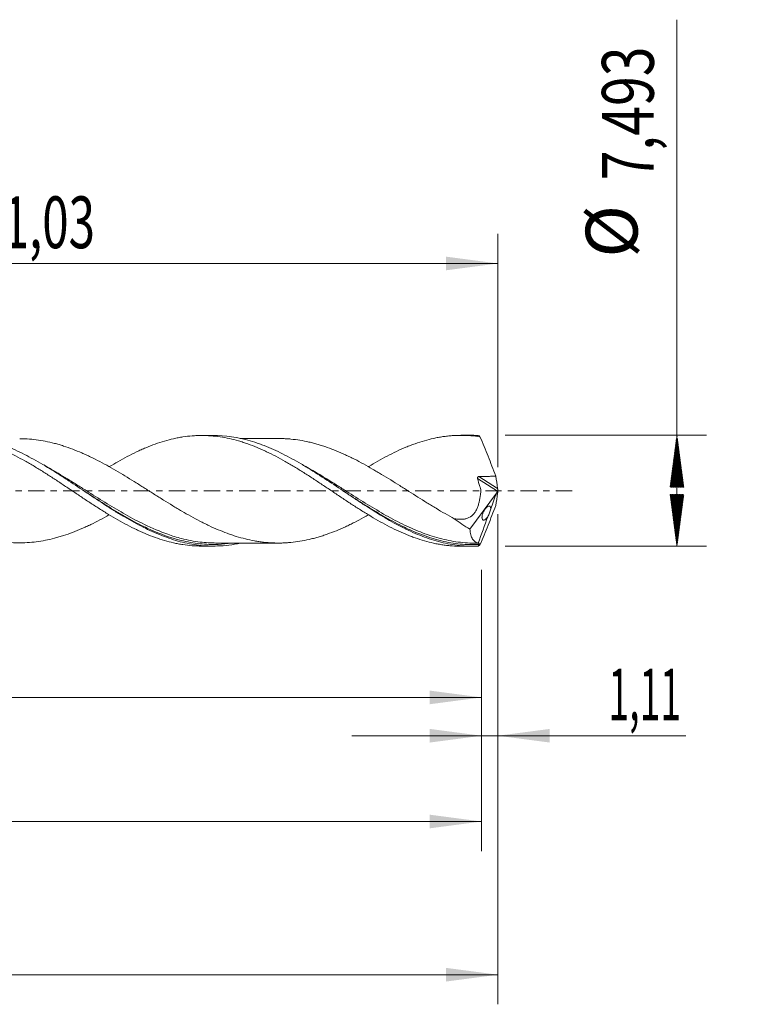
# Model space of a CAD drawing. Units: millimetres. Extents: x -51 to 107, y -35 to 40.
# Drawn here: x 58 to 107, y -35 to 32 of the extents above; entities that cross this region are included whole.
import ezdxf

# ---------------------------------------------------------------- set-up
doc = ezdxf.new("R2010")
doc.units = ezdxf.units.MM
doc.linetypes.add('CENTER', pattern=[47.5, 22, -8.5, 8.5, -8.5])
for name, color, linetype in [('1', 4, 'Continuous'), ('2', 7, 'Continuous'), ('SK2', 7, 'Continuous'), ('SK4', 2, 'CENTER')]:
    doc.layers.add(name, color=color, linetype=linetype)
doc.styles.add('iso_b_vert', font='simplex.shx')
doc.dimstyles.get("Standard").update_dxf_attribs({"dimtxt": 0.18, "dimasz": 0.18, "dimexe": 0.18, "dimexo": 0.0625, "dimgap": 0.09, "dimtad": 1, "dimzin": 0, "dimdsep": 52, "dimtxsty": 'Standard', "dimcen": 0.09, "dimadec": 0, "dimazin": 0, "dimtfac": 1, "dimtdec": 4, "dimtofl": 0, "dimtmove": 0, "dimatfit": 3, "dimfxl": 1, "dimtolj": 1, "dimtzin": 0, "dimarcsym": 0})

# ---------------------------------------------------------------- blocks, each defined once
blk = doc.blocks.new('_U0')
at = {"layer": 'SK2', "lineweight": 13}
for p, q in [((0, -1.5875), (0, -15.959898)), ((88.8943, -5.334), (88.8943, -15.959898)), ((0, -13.959898), (88.8943, -13.959898))]:
    blk.add_line(p, q, dxfattribs=at)
at = {"layer": 'SK2', "lineweight": 18}
for points in [[(0, -13.959898), (3.499998, -13.499115), (3.500002, -14.420682)], [(88.8943, -13.959898), (85.394302, -14.420682), (85.394298, -13.499115)]]:
    blk.add_solid(points, dxfattribs=at)
at = {"layer": 'SK2', "lineweight": 13, "insert": (39.309851, -12.927265), "char_height": 3.5, "attachment_point": 7, "line_spacing_factor": 1.084337, "style": 'iso_b_vert'}
blk.add_mtext('\\W0.7402;88,89', dxfattribs=at)
blk = doc.blocks.new('_U1')
at = {"layer": 'SK2', "lineweight": 13}
for p, q in [((90, -1.5875), (90, -34.692985)), ((-36, -5.5875), (-36, -34.692985)), ((-36, -32.692985), (90, -32.692985))]:
    blk.add_line(p, q, dxfattribs=at)
at = {"layer": 'SK2', "lineweight": 18}
for points in [[(-36, -32.692985), (-32.500002, -32.232202), (-32.499998, -33.153769)], [(90, -32.692985), (86.500002, -33.153769), (86.499998, -32.232202)]]:
    blk.add_solid(points, dxfattribs=at)
at = {"layer": 'SK2', "lineweight": 13, "insert": (20.992401, -31.660352), "char_height": 3.5, "attachment_point": 7, "line_spacing_factor": 1.084337, "style": 'iso_b_vert'}
blk.add_mtext('\\W0.6930;126,00', dxfattribs=at)
blk = doc.blocks.new('_U2')
at = {"layer": 'SK2', "lineweight": 13}
for p, q in [((28.97, 5.334), (28.97, 17.355619)), ((90, 1.5875), (90, 17.355619)), ((28.97, 15.355619), (90, 15.355619))]:
    blk.add_line(p, q, dxfattribs=at)
at = {"layer": 'SK2', "lineweight": 18}
for points in [[(28.97, 15.355619), (32.469998, 15.816403), (32.470002, 14.894835)], [(90, 15.355619), (86.500002, 14.894835), (86.499998, 15.816403)]]:
    blk.add_solid(points, dxfattribs=at)
at = {"layer": 'SK2', "lineweight": 13, "insert": (54.785135, 16.388253), "char_height": 3.5, "attachment_point": 7, "line_spacing_factor": 1.084337, "style": 'iso_b_vert'}
blk.add_mtext('\\W0.6713;61,03', dxfattribs=at)
blk = doc.blocks.new('_U3')
at = {"layer": 'SK2', "lineweight": 13}
for p, q in [((90, -1.5875), (90, -18.549003)), ((88.8943, -5.334), (88.8943, -18.549003)), ((80.1443, -16.549003), (102.684191, -16.549003))]:
    blk.add_line(p, q, dxfattribs=at)
at = {"layer": 'SK2', "lineweight": 18}
for points in [[(88.8943, -16.549003), (85.394302, -17.009787), (85.394298, -16.088219)], [(90, -16.549003), (93.499998, -16.088219), (93.500002, -17.009787)]]:
    blk.add_solid(points, dxfattribs=at)
at = {"layer": 'SK2', "lineweight": 13, "insert": (97.464159, -15.51637), "char_height": 3.5, "attachment_point": 7, "line_spacing_factor": 1.084337, "style": 'iso_b_vert'}
blk.add_mtext('\\W0.5272;1,11', dxfattribs=at)
blk = doc.blocks.new('_U4')
at = {"layer": 'SK2', "lineweight": 13}
for p, q in [((-36, -5.5875), (-36, -24.343428)), ((88.8943, -5.334), (88.8943, -24.343428)), ((-36, -22.343428), (88.8943, -22.343428))]:
    blk.add_line(p, q, dxfattribs=at)
at = {"layer": 'SK2', "lineweight": 18}
for points in [[(-36, -22.343428), (-32.500002, -21.882645), (-32.499998, -22.804212)], [(88.8943, -22.343428), (85.394302, -22.804212), (85.394298, -21.882645)]]:
    blk.add_solid(points, dxfattribs=at)
at = {"layer": 'SK2', "lineweight": 13, "insert": (20.255285, -21.310795), "char_height": 3.5, "attachment_point": 7, "line_spacing_factor": 1.084337, "style": 'iso_b_vert'}
blk.add_mtext('\\W0.7213;124,89', dxfattribs=at)

msp = doc.modelspace()

# ---------------------------------------------------------------- hatches: boundary and pattern name
at = {"layer": '2', "lineweight": 13}
h = msp.add_hatch(dxfattribs=at)
h.set_pattern_fill('ANSI31', color=256, scale=0.0062, style=0)
h.paths.add_polyline_path([(102.083, 3.747), (102.544, 0.246), (101.623, 0.246)])
h = msp.add_hatch(dxfattribs=at)
h.set_pattern_fill('ANSI31', color=256, scale=0.0062, style=0)
h.paths.add_polyline_path([(102.083, -3.747), (101.623, -0.247), (102.544, -0.247)])

# ---------------------------------------------------------------- linework, layer by layer
at = {"layer": '1', "lineweight": 18}
for p, q in [((70.785, 3.735), (69.999, 3.735)), ((88.286, 3.746), (87.504, 3.746)), ((88.109, -2.587), (89.896, -0.161)), ((69.999, -3.735), (70.785, -3.735)), ((87.504, -3.746), (88.286, -3.746))]:
    msp.add_line(p, q, dxfattribs=at)
at = {"layer": '1', "lineweight": 13}
for p, q in [((88.618, 0.837), (89.972, -0.019)), ((88.718, 0.956), (89.975, 0.16))]:
    msp.add_line(p, q, dxfattribs=at)
at = {"layer": '1', "lineweight": 18}
for points, knots in [([(40.21, 3.509), (40.279, 3.509), (40.348, 3.508), (40.519, 3.503), (40.621, 3.498), (40.826, 3.486), (40.929, 3.478), (41.236, 3.45), (41.439, 3.423), (41.847, 3.356), (42.052, 3.316), (42.358, 3.246), (42.46, 3.221), (42.664, 3.167), (42.767, 3.139), (43.075, 3.049), (43.281, 2.982), (43.694, 2.837), (43.9, 2.759), (44.208, 2.633), (44.31, 2.59), (44.514, 2.501), (44.616, 2.455), (44.923, 2.316), (45.126, 2.217), (45.534, 2.011), (45.738, 1.905), (46.044, 1.74), (46.146, 1.683), (46.351, 1.569), (46.453, 1.51), (46.658, 1.392), (46.761, 1.333), (46.967, 1.212), (47.071, 1.15), (47.38, 0.965), (47.585, 0.839), (47.995, 0.587), (48.199, 0.46), (48.605, 0.202), (48.81, 0.075), (49.217, -0.182), (49.421, -0.311), (49.829, -0.567), (50.034, -0.693), (50.342, -0.883), (50.444, -0.946), (50.651, -1.071), (50.754, -1.132), (51.063, -1.316), (51.267, -1.435), (51.676, -1.667), (51.88, -1.778), (52.185, -1.942), (52.287, -1.995), (52.49, -2.1), (52.592, -2.151), (52.898, -2.301), (53.102, -2.397), (53.51, -2.58), (53.715, -2.667), (54.127, -2.829), (54.333, -2.905), (54.744, -3.044), (54.949, -3.107), (55.357, -3.22), (55.56, -3.27), (55.866, -3.335), (55.968, -3.355), (56.171, -3.392), (56.273, -3.409), (56.476, -3.438), (56.579, -3.451), (56.783, -3.474), (56.885, -3.484), (57.192, -3.508), (57.397, -3.517), (57.81, -3.521), (58.016, -3.516), (58.425, -3.491), (58.63, -3.472), (59.037, -3.418), (59.241, -3.385), (59.648, -3.306), (59.852, -3.259), (60.157, -3.178), (60.258, -3.15), (60.463, -3.09), (60.565, -3.059), (60.873, -2.961), (61.078, -2.887), (61.491, -2.729), (61.697, -2.646), (62.003, -2.513), (62.105, -2.467), (62.309, -2.372), (62.412, -2.325), (62.718, -2.177), (62.921, -2.074), (63.328, -1.861), (63.532, -1.751), (63.742, -1.633), (63.747, -1.63), (63.753, -1.627)], [0, 0, 0, 0, 0.008701, 0.008701, 0.021734, 0.021734, 0.034768, 0.034768, 0.060836, 0.060836, 0.086904, 0.086904, 0.099937, 0.099937, 0.112971, 0.112971, 0.139039, 0.139039, 0.165106, 0.165106, 0.17814, 0.17814, 0.191174, 0.191174, 0.217242, 0.217242, 0.243309, 0.243309, 0.256343, 0.256343, 0.269377, 0.269377, 0.282411, 0.282411, 0.295444, 0.295444, 0.321512, 0.321512, 0.34758, 0.34758, 0.373647, 0.373647, 0.399715, 0.399715, 0.425783, 0.425783, 0.438816, 0.438816, 0.45185, 0.45185, 0.477918, 0.477918, 0.503985, 0.503985, 0.517019, 0.517019, 0.530053, 0.530053, 0.556121, 0.556121, 0.582188, 0.582188, 0.608256, 0.608256, 0.634323, 0.634323, 0.660391, 0.660391, 0.673425, 0.673425, 0.686459, 0.686459, 0.699493, 0.699493, 0.712526, 0.712526, 0.738594, 0.738594, 0.764662, 0.764662, 0.790729, 0.790729, 0.816797, 0.816797, 0.842864, 0.842864, 0.855898, 0.855898, 0.868932, 0.868932, 0.895, 0.895, 0.921067, 0.921067, 0.934101, 0.934101, 0.947135, 0.947135, 0.973202, 0.973202, 0.99927, 0.99927, 1, 1, 1, 1]), ([(46.269, 1.628), (46.331, 1.665), (46.392, 1.701), (46.558, 1.799), (46.663, 1.86), (46.975, 2.04), (47.184, 2.155), (47.601, 2.375), (47.809, 2.482), (48.226, 2.682), (48.436, 2.777), (48.75, 2.912), (48.855, 2.955), (49.066, 3.039), (49.172, 3.079), (49.489, 3.194), (49.698, 3.265), (50.116, 3.39), (50.325, 3.445), (50.741, 3.542), (50.949, 3.583), (51.367, 3.649), (51.575, 3.675), (51.993, 3.711), (52.204, 3.721), (52.52, 3.724), (52.626, 3.724), (52.836, 3.718), (52.941, 3.713), (53.256, 3.692), (53.465, 3.671), (53.881, 3.613), (54.09, 3.576), (54.403, 3.51), (54.507, 3.486), (54.715, 3.434), (54.819, 3.407), (55.132, 3.319), (55.342, 3.253), (55.762, 3.106), (55.973, 3.026), (56.395, 2.854), (56.603, 2.761), (57.021, 2.566), (57.23, 2.463), (57.646, 2.247), (57.854, 2.134), (58.167, 1.959), (58.272, 1.899), (58.48, 1.777), (58.584, 1.715), (58.899, 1.527), (59.109, 1.398), (59.531, 1.132), (59.741, 0.997), (60.056, 0.793), (60.16, 0.725), (60.369, 0.587), (60.473, 0.517), (60.785, 0.309), (60.994, 0.171), (61.41, -0.108), (61.618, -0.248), (61.932, -0.456), (62.036, -0.525), (62.246, -0.664), (62.351, -0.733), (62.666, -0.94), (62.878, -1.076), (63.298, -1.342), (63.506, -1.473), (63.924, -1.725), (64.133, -1.847), (64.548, -2.085), (64.757, -2.199), (65.174, -2.418), (65.382, -2.524), (65.697, -2.674), (65.802, -2.722), (66.012, -2.817), (66.118, -2.862), (66.434, -2.996), (66.643, -3.078), (67.062, -3.228), (67.27, -3.296), (67.686, -3.419), (67.895, -3.472), (68.207, -3.542), (68.311, -3.564), (68.519, -3.603), (68.624, -3.621), (68.937, -3.669), (69.147, -3.693), (69.462, -3.718), (69.568, -3.724), (69.779, -3.732), (69.884, -3.735), (69.995, -3.735), (70.001, -3.735), (70.008, -3.735)], [0, 0, 0, 0, 0.007773, 0.007773, 0.020992, 0.020992, 0.04743, 0.04743, 0.073868, 0.073868, 0.100307, 0.100307, 0.113526, 0.113526, 0.126745, 0.126745, 0.153183, 0.153183, 0.179621, 0.179621, 0.20606, 0.20606, 0.232498, 0.232498, 0.258936, 0.258936, 0.272155, 0.272155, 0.285374, 0.285374, 0.311813, 0.311813, 0.338251, 0.338251, 0.35147, 0.35147, 0.364689, 0.364689, 0.391127, 0.391127, 0.417566, 0.417566, 0.444004, 0.444004, 0.470442, 0.470442, 0.49688, 0.49688, 0.510099, 0.510099, 0.523319, 0.523319, 0.549757, 0.549757, 0.576195, 0.576195, 0.589414, 0.589414, 0.602633, 0.602633, 0.629071, 0.629071, 0.65551, 0.65551, 0.668729, 0.668729, 0.681948, 0.681948, 0.708386, 0.708386, 0.734824, 0.734824, 0.761263, 0.761263, 0.787701, 0.787701, 0.814139, 0.814139, 0.827358, 0.827358, 0.840577, 0.840577, 0.867016, 0.867016, 0.893454, 0.893454, 0.919892, 0.919892, 0.933111, 0.933111, 0.94633, 0.94633, 0.972769, 0.972769, 0.985988, 0.985988, 0.999207, 0.999207, 1, 1, 1, 1]), ([(72.598, -3.541), (72.089, -3.649), (71.582, -3.713), (70.859, -3.738), (70.648, -3.737), (70.226, -3.719), (70.016, -3.702), (69.388, -3.628), (68.972, -3.548), (68.137, -3.329), (67.719, -3.191), (67.085, -2.941), (66.874, -2.852), (66.454, -2.662), (66.245, -2.562), (65.619, -2.245), (65.202, -2.014), (64.575, -1.644), (64.366, -1.517), (63.945, -1.255), (63.733, -1.12), (62.679, -0.439), (61.852, 0.129), (60.802, 0.819), (60.592, 0.956), (60.169, 1.227), (59.958, 1.359), (59.329, 1.745), (58.912, 1.988), (58.077, 2.437), (57.66, 2.644), (57.027, 2.919), (56.815, 3.005), (56.394, 3.163), (56.185, 3.235), (55.557, 3.429), (55.141, 3.531), (54.514, 3.637), (54.304, 3.665), (53.884, 3.706), (53.673, 3.718), (53.402, 3.724), (53.342, 3.724), (53.283, 3.724)], [0, 0, 0, 0, 0.079361, 0.079361, 0.111914, 0.111914, 0.144466, 0.144466, 0.20957, 0.20957, 0.274674, 0.274674, 0.307226, 0.307226, 0.339778, 0.339778, 0.404882, 0.404882, 0.437434, 0.437434, 0.469986, 0.469986, 0.600195, 0.600195, 0.632747, 0.632747, 0.665299, 0.665299, 0.730403, 0.730403, 0.795507, 0.795507, 0.828059, 0.828059, 0.860611, 0.860611, 0.925715, 0.925715, 0.958267, 0.958267, 0.99082, 0.99082, 1, 1, 1, 1]), ([(81.262, -1.624), (81.15, -1.688), (81.037, -1.75), (80.719, -1.923), (80.515, -2.031), (80.21, -2.185), (80.108, -2.235), (79.904, -2.333), (79.802, -2.382), (79.497, -2.523), (79.294, -2.612), (78.886, -2.778), (78.682, -2.857), (78.374, -2.966), (78.272, -3.001), (78.066, -3.068), (77.962, -3.099), (77.756, -3.16), (77.654, -3.188), (77.448, -3.242), (77.346, -3.268), (77.038, -3.338), (76.834, -3.379), (76.426, -3.445), (76.223, -3.471), (75.916, -3.501), (75.815, -3.509), (75.611, -3.522), (75.509, -3.526), (75.203, -3.534), (74.998, -3.531), (74.587, -3.514), (74.381, -3.498), (74.071, -3.463), (73.968, -3.449), (73.764, -3.418), (73.661, -3.401), (73.355, -3.346), (73.151, -3.302), (72.743, -3.201), (72.54, -3.144), (72.234, -3.05), (72.132, -3.017), (71.928, -2.948), (71.826, -2.912), (71.519, -2.798), (71.314, -2.717), (70.903, -2.544), (70.696, -2.45), (70.387, -2.304), (70.285, -2.255), (70.08, -2.154), (69.978, -2.102), (69.672, -1.943), (69.468, -1.834), (69.06, -1.609), (68.857, -1.493), (68.551, -1.314), (68.449, -1.254), (68.244, -1.133), (68.142, -1.072), (67.835, -0.884), (67.63, -0.758), (67.218, -0.501), (67.011, -0.371), (66.704, -0.176), (66.601, -0.111), (66.397, 0.018), (66.294, 0.082), (66.09, 0.211), (65.988, 0.276), (65.785, 0.404), (65.683, 0.468), (65.377, 0.659), (65.174, 0.785), (64.766, 1.035), (64.562, 1.158), (64.151, 1.399), (63.946, 1.518), (63.533, 1.75), (63.327, 1.862), (62.918, 2.076), (62.714, 2.179), (62.408, 2.326), (62.305, 2.374), (62.102, 2.468), (62, 2.514), (61.695, 2.647), (61.491, 2.729), (61.083, 2.885), (60.879, 2.958), (60.571, 3.058), (60.468, 3.089), (60.261, 3.149), (60.158, 3.178), (59.849, 3.259), (59.644, 3.306), (59.235, 3.386), (59.031, 3.419), (58.623, 3.472), (58.419, 3.492), (58.048, 3.514), (57.88, 3.519), (57.712, 3.52)], [0, 0, 0, 0, 0.014275, 0.014275, 0.040335, 0.040335, 0.053366, 0.053366, 0.066396, 0.066396, 0.092457, 0.092457, 0.118518, 0.118518, 0.131548, 0.131548, 0.144579, 0.144579, 0.157609, 0.157609, 0.17064, 0.17064, 0.196701, 0.196701, 0.222762, 0.222762, 0.235792, 0.235792, 0.248822, 0.248822, 0.274883, 0.274883, 0.300944, 0.300944, 0.313975, 0.313975, 0.327005, 0.327005, 0.353066, 0.353066, 0.379127, 0.379127, 0.392157, 0.392157, 0.405188, 0.405188, 0.431248, 0.431248, 0.457309, 0.457309, 0.47034, 0.47034, 0.48337, 0.48337, 0.509431, 0.509431, 0.535492, 0.535492, 0.548522, 0.548522, 0.561553, 0.561553, 0.587614, 0.587614, 0.613675, 0.613675, 0.626705, 0.626705, 0.639735, 0.639735, 0.652766, 0.652766, 0.665796, 0.665796, 0.691857, 0.691857, 0.717918, 0.717918, 0.743979, 0.743979, 0.77004, 0.77004, 0.796101, 0.796101, 0.809131, 0.809131, 0.822161, 0.822161, 0.848222, 0.848222, 0.874283, 0.874283, 0.887314, 0.887314, 0.900344, 0.900344, 0.926405, 0.926405, 0.952466, 0.952466, 0.978527, 0.978527, 1, 1, 1, 1]), ([(63.769, 1.631), (63.96, 1.746), (64.15, 1.857), (64.548, 2.085), (64.757, 2.199), (65.174, 2.418), (65.382, 2.524), (65.697, 2.674), (65.802, 2.722), (66.012, 2.817), (66.118, 2.862), (66.434, 2.996), (66.643, 3.078), (67.062, 3.228), (67.27, 3.296), (67.686, 3.419), (67.895, 3.472), (68.207, 3.542), (68.311, 3.564), (68.519, 3.603), (68.624, 3.621), (68.937, 3.669), (69.147, 3.693), (69.462, 3.718), (69.568, 3.724), (69.779, 3.732), (69.884, 3.735), (70.094, 3.735), (70.198, 3.733), (70.407, 3.726), (70.511, 3.72), (70.824, 3.697), (71.032, 3.674), (71.448, 3.613), (71.656, 3.574), (72.074, 3.483), (72.282, 3.429), (72.597, 3.338), (72.702, 3.306), (72.913, 3.238), (73.018, 3.202), (73.333, 3.09), (73.543, 3.008), (73.857, 2.878), (73.961, 2.833), (74.169, 2.739), (74.273, 2.691), (74.585, 2.543), (74.793, 2.44), (75.209, 2.221), (75.418, 2.107), (75.732, 1.929), (75.837, 1.869), (76.046, 1.746), (76.151, 1.682), (76.467, 1.491), (76.678, 1.361), (77.096, 1.095), (77.305, 0.96), (77.618, 0.756), (77.722, 0.688), (77.93, 0.55), (78.034, 0.481), (78.345, 0.272), (78.554, 0.133), (78.971, -0.147), (79.18, -0.288), (79.495, -0.498), (79.6, -0.567), (79.811, -0.707), (79.916, -0.776), (80.231, -0.983), (80.44, -1.117), (80.858, -1.381), (81.065, -1.511), (81.481, -1.762), (81.69, -1.884), (82.105, -2.121), (82.314, -2.235), (82.733, -2.454), (82.943, -2.56), (83.364, -2.759), (83.575, -2.852), (83.888, -2.983), (83.992, -3.025), (84.2, -3.106), (84.304, -3.144), (84.617, -3.255), (84.824, -3.322), (85.24, -3.442), (85.449, -3.495), (85.762, -3.564), (85.866, -3.585), (86.075, -3.623), (86.18, -3.641), (86.39, -3.671), (86.496, -3.685), (86.707, -3.708), (86.811, -3.717), (87.115, -3.739), (87.314, -3.746), (87.513, -3.746)], [0, 0, 0, 0, 0.024138, 0.024138, 0.050547, 0.050547, 0.076956, 0.076956, 0.09016, 0.09016, 0.103365, 0.103365, 0.129773, 0.129773, 0.156182, 0.156182, 0.182591, 0.182591, 0.195796, 0.195796, 0.209, 0.209, 0.235409, 0.235409, 0.248614, 0.248614, 0.261818, 0.261818, 0.275022, 0.275022, 0.288227, 0.288227, 0.314636, 0.314636, 0.341045, 0.341045, 0.367454, 0.367454, 0.380658, 0.380658, 0.393863, 0.393863, 0.420272, 0.420272, 0.433476, 0.433476, 0.44668, 0.44668, 0.473089, 0.473089, 0.499498, 0.499498, 0.512703, 0.512703, 0.525907, 0.525907, 0.552316, 0.552316, 0.578725, 0.578725, 0.591929, 0.591929, 0.605134, 0.605134, 0.631543, 0.631543, 0.657952, 0.657952, 0.671156, 0.671156, 0.684361, 0.684361, 0.71077, 0.71077, 0.737179, 0.737179, 0.763587, 0.763587, 0.789996, 0.789996, 0.816405, 0.816405, 0.842814, 0.842814, 0.856019, 0.856019, 0.869223, 0.869223, 0.895632, 0.895632, 0.922041, 0.922041, 0.935245, 0.935245, 0.94845, 0.94845, 0.961654, 0.961654, 0.974859, 0.974859, 1, 1, 1, 1]), ([(88.662, -3.738), (88.242, -3.757), (87.822, -3.744), (87.189, -3.676), (86.978, -3.645), (86.558, -3.569), (86.349, -3.523), (85.723, -3.365), (85.307, -3.23), (84.68, -2.989), (84.471, -2.902), (84.051, -2.715), (83.839, -2.614), (82.787, -2.089), (81.96, -1.591), (80.912, -0.915), (80.701, -0.777), (80.278, -0.498), (80.068, -0.357), (79.44, 0.064), (79.023, 0.345), (78.189, 0.897), (77.772, 1.168), (77.14, 1.56), (76.928, 1.688), (76.508, 1.935), (76.299, 2.054), (75.672, 2.396), (75.256, 2.605), (74.629, 2.884), (74.42, 2.972), (74.105, 3.094), (74, 3.133), (73.789, 3.207), (73.683, 3.243), (72.734, 3.549), (71.906, 3.703), (70.973, 3.734), (70.878, 3.735), (70.783, 3.735)], [0, 0, 0, 0, 0.070289, 0.070289, 0.105433, 0.105433, 0.140578, 0.140578, 0.210867, 0.210867, 0.246011, 0.246011, 0.281156, 0.281156, 0.421733, 0.421733, 0.456878, 0.456878, 0.492022, 0.492022, 0.562311, 0.562311, 0.6326, 0.6326, 0.667744, 0.667744, 0.702889, 0.702889, 0.773178, 0.773178, 0.808322, 0.808322, 0.825894, 0.825894, 0.843467, 0.843467, 0.984044, 0.984044, 1, 1, 1, 1]), ([(75.179, 3.531), (75.027, 3.531), (74.715, 3.531), (74.296, 3.531), (73.904, 3.53), (73.499, 3.531), (73.059, 3.531), (72.744, 3.53), (72.602, 3.53)], [0, 0, 0, 0, 0.177706, 0.363065, 0.487855, 0.633081, 0.834927, 1, 1, 1, 1]), ([(75.179, 3.531), (75.253, 3.531), (75.328, 3.53), (75.505, 3.526), (75.608, 3.522), (75.814, 3.509), (75.916, 3.501), (76.223, 3.471), (76.428, 3.445), (76.835, 3.379), (77.038, 3.338), (77.344, 3.268), (77.446, 3.243), (77.649, 3.19), (77.751, 3.161), (77.954, 3.102), (78.057, 3.071), (78.262, 3.005), (78.364, 2.97), (78.671, 2.861), (78.878, 2.782), (79.29, 2.614), (79.495, 2.524), (79.801, 2.382), (79.903, 2.334), (80.107, 2.236), (80.209, 2.186), (80.515, 2.032), (80.718, 1.924), (81.125, 1.702), (81.329, 1.588), (81.634, 1.411), (81.736, 1.351), (81.941, 1.23), (82.044, 1.169), (82.352, 0.984), (82.558, 0.857), (82.969, 0.602), (83.173, 0.474), (83.479, 0.281), (83.581, 0.216), (83.784, 0.086), (83.886, 0.022), (84.191, -0.171), (84.394, -0.3), (84.801, -0.557), (85.004, -0.684), (85.311, -0.873), (85.413, -0.936), (85.617, -1.061), (85.719, -1.124), (86.028, -1.307), (86.235, -1.428), (86.644, -1.663), (86.848, -1.777), (87.052, -1.886)], [0, 0, 0, 0, 0.018595, 0.018595, 0.044422, 0.044422, 0.070248, 0.070248, 0.121901, 0.121901, 0.173554, 0.173554, 0.19938, 0.19938, 0.225207, 0.225207, 0.251033, 0.251033, 0.27686, 0.27686, 0.328512, 0.328512, 0.380165, 0.380165, 0.405992, 0.405992, 0.431818, 0.431818, 0.483471, 0.483471, 0.535124, 0.535124, 0.56095, 0.56095, 0.586777, 0.586777, 0.63843, 0.63843, 0.690083, 0.690083, 0.715909, 0.715909, 0.741736, 0.741736, 0.793388, 0.793388, 0.845041, 0.845041, 0.870868, 0.870868, 0.896694, 0.896694, 0.948347, 0.948347, 1, 1, 1, 1]), ([(81.262, 1.63), (81.266, 1.632), (81.27, 1.634), (81.481, 1.762), (81.69, 1.884), (82.105, 2.121), (82.314, 2.235), (82.733, 2.454), (82.943, 2.56), (83.364, 2.759), (83.575, 2.852), (83.888, 2.983), (83.992, 3.025), (84.2, 3.106), (84.304, 3.144), (84.617, 3.255), (84.824, 3.322), (85.24, 3.442), (85.449, 3.495), (85.762, 3.564), (85.866, 3.585), (86.075, 3.623), (86.18, 3.641), (86.39, 3.671), (86.496, 3.685), (86.707, 3.708), (86.811, 3.717), (87.125, 3.74), (87.334, 3.746), (87.751, 3.745), (87.957, 3.736), (88.373, 3.703), (88.58, 3.679), (88.787, 3.647)], [0, 0, 0, 0, 0.001498, 0.001498, 0.084706, 0.084706, 0.167915, 0.167915, 0.251123, 0.251123, 0.334332, 0.334332, 0.375936, 0.375936, 0.41754, 0.41754, 0.500749, 0.500749, 0.583957, 0.583957, 0.625562, 0.625562, 0.667166, 0.667166, 0.70877, 0.70877, 0.750374, 0.750374, 0.833583, 0.833583, 0.916791, 0.916791, 1, 1, 1, 1]), ([(88.787, 3.647), (88.97, 3.212), (89.152, 2.774), (89.419, 2.112), (89.507, 1.89), (89.681, 1.445), (89.767, 1.221), (89.852, 0.997)], [0, 0, 0, 0, 0.5, 0.5, 0.75, 0.75, 1, 1, 1, 1]), ([(87.052, -1.886), (87.128, -1.9), (87.204, -1.91), (87.356, -1.925), (87.432, -1.929), (87.583, -1.928), (87.658, -1.923), (87.802, -1.899), (87.873, -1.88), (88.079, -1.803), (88.202, -1.726), (88.361, -1.569), (88.41, -1.509), (88.497, -1.38), (88.535, -1.31), (88.602, -1.164), (88.632, -1.086), (88.684, -0.928), (88.706, -0.847), (88.765, -0.599), (88.794, -0.427), (88.823, -0.21), (88.83, -0.144), (88.837, -0.078), (88.842, -0.034), (88.845, -0.012), (88.848, 0.054), (88.837, 0.102), (88.817, 0.171), (88.809, 0.193), (88.794, 0.239), (88.787, 0.262), (88.722, 0.468), (88.669, 0.653), (88.618, 0.837)], [0, 0, 0, 0, 0.0625, 0.0625, 0.125, 0.125, 0.1875, 0.1875, 0.25, 0.25, 0.375, 0.375, 0.4375, 0.4375, 0.5, 0.5, 0.5625, 0.5625, 0.625, 0.625, 0.75, 0.75, 0.78125, 0.796875, 0.796875, 0.8125, 0.8125, 0.84375, 0.84375, 0.859375, 0.859375, 0.875, 0.875, 1, 1, 1, 1]), ([(88.618, 0.837), (88.614, 0.852), (88.613, 0.868), (88.617, 0.898), (88.624, 0.913), (88.645, 0.936), (88.659, 0.944), (88.687, 0.954), (88.703, 0.956), (88.718, 0.956)], [0, 0, 0, 0, 0.25, 0.25, 0.5, 0.5, 0.75, 0.75, 1, 1, 1, 1]), ([(88.718, 0.956), (88.908, 0.959), (89.098, 0.964), (89.382, 0.973), (89.476, 0.976), (89.665, 0.984), (89.758, 0.99), (89.852, 0.997)], [0, 0, 0, 0, 0.5, 0.5, 0.75, 0.75, 1, 1, 1, 1]), ([(79.532, 0.002), (79.66, -0.081), (79.788, -0.165), (80.335, -0.521), (80.751, -0.789), (81.584, -1.31), (82, -1.561), (82.63, -1.919), (82.841, -2.035), (83.262, -2.257), (83.472, -2.363), (84.028, -2.63), (84.373, -2.782), (84.718, -2.916)], [0, 0, 0, 0, 0.073518, 0.073518, 0.315482, 0.315482, 0.557446, 0.557446, 0.678428, 0.678428, 0.79941, 0.79941, 1, 1, 1, 1]), ([(89.975, 0.16), (89.977, 0.145), (89.98, 0.127), (89.989, 0.089), (89.994, 0.068), (90, 0.047)], [0, 0, 0, 0, 0.5, 0.5, 1, 1, 1, 1]), ([(62.036, 0), (62.134, -0.064), (62.231, -0.127), (62.75, -0.464), (63.167, -0.734), (64.001, -1.256), (64.418, -1.508), (65.046, -1.866), (65.256, -1.983), (65.679, -2.207), (65.89, -2.315), (66.239, -2.484), (66.378, -2.549), (66.516, -2.612)], [0, 0, 0, 0, 0.064847, 0.064847, 0.345506, 0.345506, 0.626166, 0.626166, 0.766495, 0.766495, 0.906825, 0.906825, 1, 1, 1, 1]), ([(89.975, -0.16), (89.977, -0.145), (89.98, -0.127), (89.989, -0.089), (89.994, -0.068), (90, -0.047)], [0, 0, 0, 0, 0.5, 0.5, 1, 1, 1, 1]), ([(88.787, -3.647), (88.97, -3.212), (89.152, -2.774), (89.419, -2.112), (89.507, -1.89), (89.681, -1.445), (89.767, -1.221), (89.852, -0.997)], [0, 0, 0, 0, 0.5, 0.5, 0.75, 0.75, 1, 1, 1, 1]), ([(89.508, -1.229), (89.509, -1.205), (89.508, -1.183), (89.503, -1.143), (89.5, -1.126), (89.485, -1.08), (89.47, -1.059), (89.433, -1.033), (89.412, -1.028), (89.365, -1.032), (89.339, -1.04), (89.286, -1.07), (89.258, -1.092), (89.201, -1.146), (89.171, -1.179), (89.114, -1.256), (89.085, -1.3), (89.044, -1.374), (89.031, -1.4), (89.006, -1.454), (88.994, -1.482), (88.973, -1.539), (88.963, -1.567), (88.947, -1.625), (88.94, -1.653), (88.929, -1.708), (88.926, -1.735), (88.922, -1.785), (88.921, -1.808), (88.925, -1.871), (88.934, -1.905), (88.96, -1.954), (88.978, -1.97), (89.018, -1.985), (89.041, -1.986), (89.091, -1.973), (89.117, -1.959), (89.173, -1.92), (89.201, -1.895), (89.259, -1.832), (89.289, -1.794), (89.317, -1.751)], [0, 0, 0, 0, 0.03125, 0.03125, 0.0625, 0.0625, 0.125, 0.125, 0.1875, 0.1875, 0.25, 0.25, 0.3125, 0.3125, 0.375, 0.375, 0.4375, 0.4375, 0.46875, 0.46875, 0.5, 0.5, 0.53125, 0.53125, 0.5625, 0.5625, 0.59375, 0.59375, 0.625, 0.625, 0.6875, 0.6875, 0.75, 0.75, 0.8125, 0.8125, 0.875, 0.875, 0.9375, 0.9375, 1, 1, 1, 1]), ([(89.508, -1.229), (89.499, -1.268), (89.488, -1.31), (89.461, -1.401), (89.445, -1.448), (89.393, -1.587), (89.355, -1.676), (89.317, -1.751)], [0, 0, 0, 0, 0.25, 0.25, 0.5, 0.5, 1, 1, 1, 1]), ([(88.668, -3.535), (88.592, -3.524), (88.522, -3.496), (88.426, -3.429), (88.396, -3.401), (88.339, -3.339), (88.313, -3.304), (88.241, -3.185), (88.201, -3.09), (88.156, -2.919), (88.143, -2.858), (88.122, -2.728), (88.114, -2.659), (88.109, -2.587)], [0, 0, 0, 0, 0.25, 0.25, 0.375, 0.375, 0.5, 0.5, 0.75, 0.75, 0.875, 0.875, 1, 1, 1, 1]), ([(70.966, -3.529), (70.608, -3.529), (70.252, -3.507), (69.684, -3.438), (69.475, -3.405), (69.054, -3.324), (68.842, -3.276), (68.323, -3.142), (68.016, -3.048), (67.71, -2.941)], [0, 0, 0, 0, 0.330625, 0.330625, 0.52352, 0.52352, 0.716416, 0.716416, 1, 1, 1, 1]), ([(88.723, -3.537), (88.303, -3.549), (87.884, -3.53), (87.256, -3.459), (87.046, -3.427), (86.625, -3.35), (86.414, -3.303), (85.77, -3.141), (85.341, -3.004), (84.912, -2.841)], [0, 0, 0, 0, 0.329925, 0.329925, 0.494888, 0.494888, 0.65985, 0.65985, 1, 1, 1, 1]), ([(70.947, -3.529), (71.162, -3.53), (71.538, -3.53), (72.053, -3.53), (72.53, -3.53), (73.022, -3.531), (73.499, -3.531), (73.904, -3.53), (74.296, -3.531), (74.715, -3.531), (75.027, -3.531), (75.179, -3.531)], [0, 0, 0, 0, 0.152962, 0.266075, 0.365131, 0.491759, 0.614638, 0.703048, 0.779017, 0.891859, 1, 1, 1, 1]), ([(88.723, -3.537), (88.726, -3.536), (88.727, -3.537), (88.729, -3.543), (88.73, -3.549), (88.727, -3.565), (88.724, -3.576), (88.716, -3.602), (88.711, -3.616), (88.706, -3.629)], [0, 0, 0, 0, 0.25, 0.25, 0.5, 0.5, 0.75, 0.75, 1, 1, 1, 1])]:
    msp.add_open_spline(points, degree=3, knots=knots, dxfattribs=at)
for points, degree in [([(88.662, 3.738), (88.536, 3.744), (88.41, 3.746), (88.284, 3.746)], 3), ([(88.787, 3.647), (88.74, 3.694), (88.698, 3.724), (88.662, 3.738)], 3), ([(89.852, 0.997), (89.898, 0.718), (89.939, 0.439), (89.975, 0.16)], 3), ([(79.535, 0), (79.535, 0), (79.535, 0)], 2), ([(90, 0.047), (89.992, 0.023), (89.982, -0.001), (89.972, -0.019)], 3), ([(90, 0.047), (90, 0.016), (90, -0.016), (90, -0.047)], 3), ([(79.535, 0), (79.535, 0), (79.535, 0)], 2), ([(89.896, -0.161), (89.767, -0.517), (89.637, -0.873), (89.508, -1.229)], 3), ([(89.852, -0.997), (89.898, -0.718), (89.939, -0.439), (89.975, -0.16)], 3), ([(89.972, -0.019), (89.947, -0.067), (89.921, -0.114), (89.896, -0.161)], 3), ([(87.052, -1.886), (87.39, -2.155), (87.744, -2.386), (88.109, -2.587)], 3), ([(89.317, -1.751), (89.101, -2.346), (88.885, -2.94), (88.668, -3.535)], 3), ([(88.476, -3.54), (88.7, -3.541)], 1), ([(88.706, -3.629), (88.691, -3.665), (88.677, -3.702), (88.662, -3.738)], 3), ([(88.787, -3.647), (88.74, -3.694), (88.698, -3.724), (88.662, -3.738)], 3), ([(88.668, -3.535), (88.677, -3.539), (88.687, -3.541), (88.698, -3.54)], 3)]:
    msp.add_open_spline(points, degree=degree, dxfattribs=at)
at = {"layer": '1', "lineweight": 13}
for points, knots in [([(67.71, -2.941), (67.182, -2.756), (66.656, -2.532), (65.916, -2.174), (65.705, -2.067), (65.283, -1.845), (65.073, -1.73), (64.445, -1.376), (64.029, -1.128), (63.195, -0.617), (62.778, -0.353), (62.146, 0.046), (61.934, 0.18), (61.514, 0.445), (61.305, 0.576), (60.678, 0.964), (60.262, 1.216), (59.673, 1.555), (59.501, 1.652), (59.329, 1.746)], [0, 0, 0, 0, 0.189476, 0.189476, 0.264372, 0.264372, 0.339268, 0.339268, 0.48906, 0.48906, 0.638852, 0.638852, 0.713748, 0.713748, 0.788644, 0.788644, 0.938436, 0.938436, 1, 1, 1, 1]), ([(84.912, -2.841), (84.508, -2.688), (84.105, -2.513), (83.491, -2.218), (83.281, -2.113), (82.86, -1.892), (82.649, -1.777), (82.021, -1.424), (81.604, -1.177), (80.772, -0.667), (80.355, -0.404), (79.726, -0.005), (79.515, 0.129), (79.094, 0.396), (78.884, 0.528), (78.045, 1.051), (77.42, 1.428), (76.79, 1.773)], [0, 0, 0, 0, 0.149631, 0.149631, 0.226839, 0.226839, 0.304047, 0.304047, 0.458464, 0.458464, 0.61288, 0.61288, 0.690088, 0.690088, 0.767296, 0.767296, 1, 1, 1, 1]), ([(66.516, -2.612), (67.213, -2.927), (67.905, -3.179), (68.817, -3.405), (69.028, -3.451), (69.45, -3.526), (69.659, -3.556), (70.287, -3.624), (70.703, -3.638), (71.416, -3.611), (71.712, -3.584), (72.011, -3.542)], [0, 0, 0, 0, 0.380996, 0.380996, 0.495203, 0.495203, 0.609409, 0.609409, 0.837823, 0.837823, 1, 1, 1, 1]), ([(84.718, -2.916), (85.205, -3.107), (85.693, -3.264), (86.396, -3.433), (86.608, -3.477), (87.028, -3.549), (87.238, -3.577), (87.867, -3.639), (88.285, -3.65), (88.706, -3.629)], [0, 0, 0, 0, 0.369283, 0.369283, 0.526962, 0.526962, 0.684641, 0.684641, 1, 1, 1, 1])]:
    msp.add_open_spline(points, degree=3, knots=knots, dxfattribs=at)
at = {"layer": '2', "lineweight": 13}
for p, q in [((102.083, -3.747), (102.083, 31.825)), ((90.482, 3.747), (104.083, 3.747)), ((90.482, -3.747), (104.083, -3.747))]:
    msp.add_line(p, q, dxfattribs=at)
at = {"layer": 'SK4', "lineweight": 18, "ltscale": 0.05}
msp.add_line((95, 0), (-41, 0), dxfattribs=at)

# ---------------------------------------------------------------- texts
at = {"layer": '2', "lineweight": 18, "char_height": 3.5, "attachment_point": 7, "rotation": 90, "line_spacing_factor": 1.084337, "style": 'iso_b_vert'}
for s, insert in [('\\W0.7581;7,493', (100.519, 20.971)), ('%%c', (100.519, 15.749))]:
    msp.add_mtext(s, dxfattribs=dict(at, insert=insert))

# ---------------------------------------------------------------- dimensions: what is measured, and where the dimension line sits
at = {"layer": 'SK2', "lineweight": 13}
for base, p1, p2, picture, middle in [((90, 15.356), (28.97, 3.747), (90, 0), '_U2', (59.485, 15.356)), ((90, -32.693), (-36, -4), (90, 0), '_U1', (27, -32.693)), ((88.894, -13.96), (0, 0), (88.894, -3.747), '_U0', (44.447, -13.96)), ((88.894, -16.549), (90, 0), (88.894, -3.747), '_U3', (106.833, -16.549)), ((88.894, -22.343), (-36, -4), (88.894, -3.747), '_U4', (26.447, -22.343))]:
    dim = msp.add_linear_dim(base=base, p1=p1, p2=p2, dimstyle='Standard', override={"dimtxt": 3.5, "dimasz": 3.5, "dimexe": 2, "dimexo": 1.5875, "dimgap": 1.75, "dimtad": 1, "dimtih": 1, "dimtoh": 0, "dimdec": 2, "dimlfac": 1, "dimdsep": 44, "dimlunit": 2, "dimpost": '<>', "dimtxsty": 'iso_b_vert', "dimsah": 1, "dimse1": 0, "dimse2": 0, "dimsd1": 0, "dimsd2": 0, "dimclrd": 35, "dimclre": 35, "dimclrt": 35, "dimtol": 0, "dimtm": -0.1, "dimtfac": 1, "dimtdec": 2, "dimtofl": 1, "dimtmove": 0, "dimlwd": 13, "dimlwe": 13}, dxfattribs=at)
    dim.commit()
    dim.dimension.update_dxf_attribs({"geometry": picture, "text_midpoint": middle})

doc.saveas('drawing.dxf')
